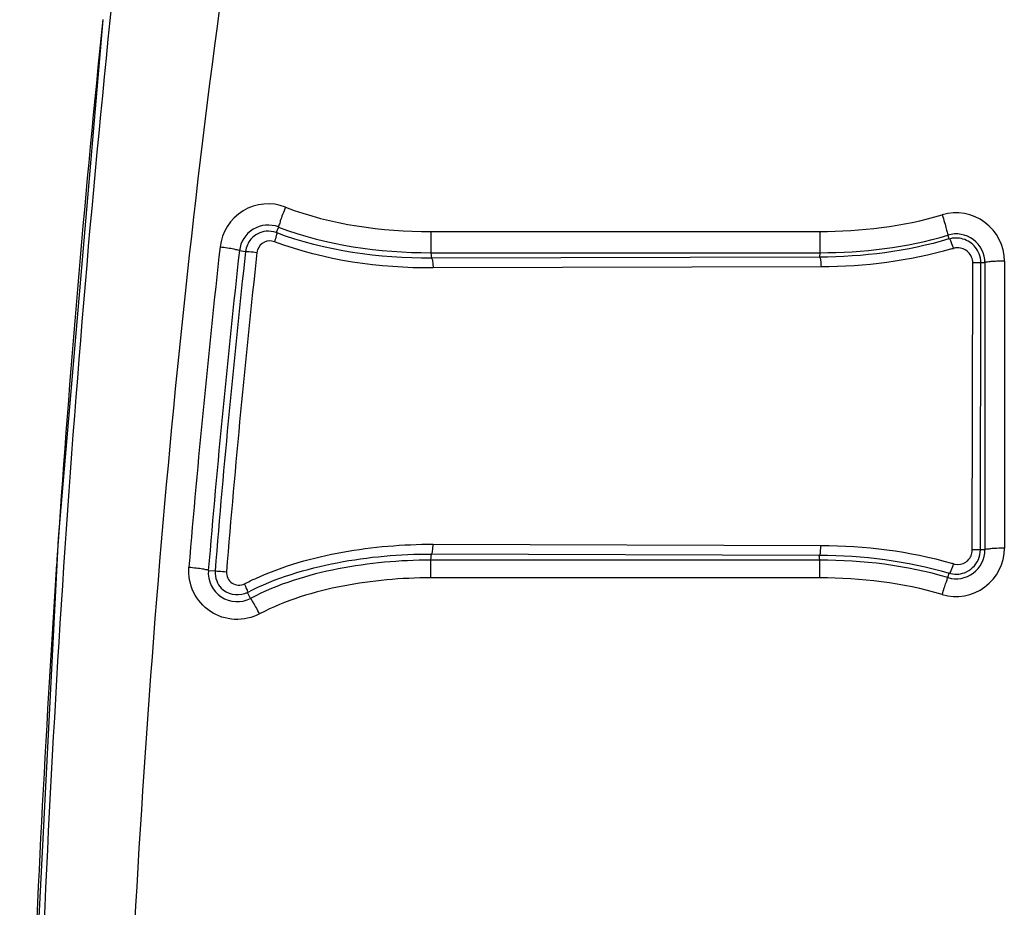
# Model space of a CAD drawing. Extents: x 10317 to 16367, y 809 to 2222.
# Drawn here: x 14328 to 14429, y 1960 to 2051 of the extents above; entities that cross this region are included whole.
import ezdxf

# ---------------------------------------------------------------- set-up
doc = ezdxf.new("R2010")
doc.units = 0
doc.header["$MEASUREMENT"] = 0
doc.layers.get('0').update_dxf_attribs({"linetype": 'CONTINUOUS'})

msp = doc.modelspace()

# ---------------------------------------------------------------- linework, layer by layer
at = {"color": 7, "linetype": 'Continuous'}
for p, q in [((14336.7, 2051.01), (14336.7, 2051)), ((14354.76, 2029.7), (14354.53, 2029.12)), ((14370.41, 2029.24), (14370.41, 2027.06)), ((14370.41, 2029.24), (14410.4, 2029.24)), ((14410.4, 2029.24), (14410.4, 2027.06)), ((14423.56, 2028.86), (14423.68, 2028.47)), ((14350.75, 2027.27), (14351.38, 2027.2)), ((14370.41, 2027.06), (14370.48, 2026.49)), ((14370.41, 2027.06), (14410.4, 2027.06)), ((14410.36, 2026.61), (14370.48, 2026.49)), ((14410.4, 2027.06), (14410.36, 2026.61)), ((14429.37, 2026.19), (14429.37, 1996.69)), ((14410.53, 2025.61), (14370.65, 2025.49)), ((14426.08, 1996.52), (14426.13, 2026.02)), ((14427.37, 2026.02), (14426.13, 2026.02)), ((14426.91, 1996.52), (14426.95, 2026.02)), ((14427.37, 2026.02), (14427.37, 1996.51)), ((14370.65, 1997.1), (14410.52, 1996.97)), ((14370.41, 1995.46), (14370.48, 1996.1)), ((14370.48, 1996.1), (14410.35, 1995.97)), ((14410.4, 1995.46), (14410.35, 1995.97)), ((14426.91, 1996.52), (14426.08, 1996.52)), ((14427.37, 1996.51), (14426.91, 1996.52)), ((14370.41, 1993.64), (14370.41, 1995.46)), ((14410.4, 1995.46), (14370.41, 1995.46)), ((14410.4, 1993.64), (14410.4, 1995.46)), ((14347.55, 1994.41), (14348.25, 1994.35)), ((14423.56, 1993.67), (14423.69, 1994.12)), ((14410.4, 1993.64), (14370.41, 1993.64)), ((14351.89, 1991.53), (14351.56, 1992.14))]:
    msp.add_line(p, q, dxfattribs=at)
msp.add_lwpolyline([(14336.7, 2051), (14332.13, 1997.68), (14329.22, 1941.28), (14328.16, 1885.35)], dxfattribs=at)
for centre, radius, start, end in [((15876.04, 1892.42), 1547.49, 174.11776, 176.05796), ((14353.7, 2027.11), 4.97, 68.9884, 173.6108), ((14424.4, 2026.19), 4.97, 0.0156, 106.5068), ((14353.7, 2026.93), 2.97, 69.0008, 173.5288), ((14424.4, 2026.02), 2.97, 0.0734, 106.4677), ((14424.37, 2026.16), 2.4, 99.1681, 106.566), ((14424.39, 2026.02), 2.55, 90.5346, 99.1644), ((15514.08, 1897.66), 1172.55, 173.63469, 175.25078), ((15514.09, 1897.49), 1170.56, 173.63451, 175.25063), ((15517.67, 1899.28), 1173.29, 173.74089, 175.35228), ((14413.44, 2063.25), 37.31, 286.349, 286.6593), ((15517.85, 1899.28), 1172.29, 173.74091, 175.3523), ((15957.34, 1886.36), 1629.01, 176.04214, 176.17372), ((14424.4, 1996.69), 4.97, 253.4902, 359.9848), ((14424.4, 1996.51), 2.97, 253.4651, 0.0201), ((16022.02, 1882.31), 1693.82, 176.18309, 177.97848), ((14413.43, 1959.17), 37.47, 73.3773, 73.6895), ((14424.54, 1996.38), 1.36, 253.4323, 260.1021), ((14350.51, 1994.16), 2.97, 175.1795, 297.8196), ((14350.58, 1994.04), 2.13, 289.3529, 297.4573)]:
    msp.add_arc(centre, radius, start, end, dxfattribs=at)
for points in [[(14337.47, 2050.93), (14340.4, 2079.1), (14344.13, 2107.21), (14348.94, 2135.13)], [(14355.48, 2031.74), (14360.19, 2029.93), (14365.36, 2029.24), (14370.41, 2029.24)], [(14410.4, 2029.24), (14414.63, 2029.24), (14418.93, 2029.75), (14422.99, 2030.95)], [(14353.48, 2029.26), (14352.9, 2029.2), (14352.3, 2028.9), (14351.93, 2028.45)], [(14354.53, 2029.12), (14354.2, 2029.25), (14353.83, 2029.29), (14353.48, 2029.26)], [(14354.76, 2029.7), (14359.7, 2027.8), (14365.12, 2027.06), (14370.41, 2027.06)], [(14351.93, 2028.45), (14351.63, 2028.1), (14351.43, 2027.65), (14351.38, 2027.2)], [(14370.48, 2026.49), (14365.09, 2026.47), (14359.57, 2027.21), (14354.53, 2029.12)], [(14423.68, 2028.47), (14419.38, 2027.18), (14414.84, 2026.62), (14410.36, 2026.61)], [(14410.4, 2027.06), (14414.83, 2027.06), (14419.32, 2027.6), (14423.56, 2028.86)], [(14352.61, 2027.37), (14352.58, 2027.28), (14352.56, 2027.18), (14352.55, 2027.09)], [(14370.65, 2025.49), (14365.14, 2025.47), (14359.5, 2026.23), (14354.35, 2028.19)], [(14423.94, 2027.45), (14419.61, 2026.18), (14415.04, 2025.62), (14410.53, 2025.61)], [(14424.55, 2027.57), (14424.41, 2027.57), (14424.27, 2027.55), (14424.14, 2027.51)], [(14426.95, 2026.02), (14426.96, 2026.34), (14426.89, 2026.67), (14426.77, 2026.96)], [(14410.52, 1996.97), (14415.04, 1996.96), (14419.62, 1996.41), (14423.95, 1995.14)], [(14410.35, 1995.97), (14414.84, 1995.96), (14419.39, 1995.4), (14423.69, 1994.12)], [(14426.04, 1996.19), (14426.07, 1996.3), (14426.08, 1996.41), (14426.08, 1996.52)], [(14426.7, 1995.52), (14426.83, 1995.83), (14426.91, 1996.18), (14426.91, 1996.52)], [(14423.56, 1993.67), (14419.31, 1994.93), (14414.83, 1995.46), (14410.4, 1995.46)], [(14425.26, 1994.17), (14425.88, 1994.39), (14426.43, 1994.92), (14426.7, 1995.52)], [(14348.25, 1994.35), (14348.22, 1994), (14348.28, 1993.64), (14348.41, 1993.32)], [(14423.69, 1994.12), (14424.19, 1993.97), (14424.77, 1993.99), (14425.26, 1994.17)], [(14348.41, 1993.32), (14348.52, 1993.05), (14348.68, 1992.8), (14348.87, 1992.59)], [(14351.27, 1993.03), (14351.65, 1993.23), (14352.03, 1993.41), (14352.42, 1993.59)], [(14422.99, 1991.93), (14418.93, 1993.13), (14414.63, 1993.64), (14410.4, 1993.64)], [(14348.87, 1992.59), (14349.44, 1991.99), (14350.51, 1991.75), (14351.28, 1992.03)]]:
    msp.add_open_spline(points, degree=3, dxfattribs=at)
for points, knots in [([(14338.04, 1883.03), (14338.02, 1925.11), (14341.62, 2009.29), (14353.98, 2092.8), (14363.23, 2133.84)], [0, 0, 0, 0, 0.500048, 1, 1, 1, 1]), ([(14329.05, 1885.34), (14329.07, 1899.17), (14329.82, 1954.45), (14333.2, 2009.7), (14337.47, 2050.93)], [0, 0, 0, 0, 0.250269, 1, 1, 1, 1]), ([(14355.48, 2031.74), (14355.38, 2031.49), (14355.21, 2031.03), (14354.94, 2030.39), (14354.88, 2029.99), (14354.72, 2029.75), (14354.76, 2029.7)], [0, 0, 0, 0, 0.371654, 0.695538, 0.916544, 1, 1, 1, 1]), ([(14422.99, 2030.95), (14423.07, 2030.69), (14423.2, 2030.21), (14423.42, 2029.56), (14423.45, 2029.15), (14423.6, 2028.91), (14423.56, 2028.86)], [0, 0, 0, 0, 0.371607, 0.695636, 0.916758, 1, 1, 1, 1]), ([(14354.35, 2028.19), (14354.02, 2028.31), (14353.24, 2028.29), (14352.73, 2027.69), (14352.61, 2027.37)], [0, 0, 0, 0, 0.497964, 1, 1, 1, 1]), ([(14354.53, 2029.12), (14354.62, 2029.07), (14354.47, 2028.64), (14354.42, 2028.39), (14354.35, 2028.19)], [0, 0, 0, 0, 0.310213, 1, 1, 1, 1]), ([(14423.68, 2028.47), (14423.79, 2028.49), (14423.94, 2027.99), (14424.07, 2027.74), (14424.14, 2027.51)], [0, 0, 0, 0, 0.315565, 1, 1, 1, 1]), ([(14426.77, 2026.96), (14426.58, 2027.43), (14425.91, 2028.28), (14424.87, 2028.57), (14424.37, 2028.57)], [0, 0, 0, 0, 0.500357, 1, 1, 1, 1]), ([(14348.76, 2027.66), (14349.01, 2027.63), (14349.47, 2027.57), (14350.12, 2027.48), (14350.46, 2027.37), (14350.74, 2027.32), (14350.75, 2027.27)], [0, 0, 0, 0, 0.374341, 0.695133, 0.913065, 1, 1, 1, 1]), ([(14351.38, 2027.2), (14351.41, 2027.22), (14351.55, 2027.16), (14351.91, 2027.19), (14352.28, 2027.12), (14352.55, 2027.09)], [0, 0, 0, 0, 0.084917, 0.31006, 1, 1, 1, 1]), ([(14426.13, 2026.02), (14426.13, 2026.42), (14425.79, 2027.26), (14424.95, 2027.57), (14424.55, 2027.57)], [0, 0, 0, 0, 0.502748, 1, 1, 1, 1]), ([(14370.48, 2026.49), (14370.58, 2026.48), (14370.6, 2025.98), (14370.65, 2025.72), (14370.65, 2025.49)], [0, 0, 0, 0, 0.314499, 1, 1, 1, 1]), ([(14410.36, 2026.61), (14410.46, 2026.6), (14410.48, 2026.1), (14410.53, 2025.84), (14410.53, 2025.61)], [0, 0, 0, 0, 0.314537, 1, 1, 1, 1]), ([(14429.37, 2026.19), (14429.11, 2026.19), (14428.66, 2026.18), (14428.01, 2026.16), (14427.66, 2026.09), (14427.38, 2026.08), (14427.37, 2026.02)], [0, 0, 0, 0, 0.374988, 0.695584, 0.913125, 1, 1, 1, 1]), ([(14352.42, 1993.59), (14355.25, 1994.88), (14361.31, 1996.58), (14367.54, 1997.1), (14370.65, 1997.1)], [0, 0, 0, 0, 0.499994, 1, 1, 1, 1]), ([(14370.48, 1996.1), (14370.58, 1996.11), (14370.6, 1996.6), (14370.65, 1996.86), (14370.65, 1997.1)], [0, 0, 0, 0, 0.314524, 1, 1, 1, 1]), ([(14410.34, 1995.97), (14410.45, 1995.98), (14410.47, 1996.48), (14410.52, 1996.74), (14410.52, 1996.97)], [0, 0, 0, 0, 0.314512, 1, 1, 1, 1]), ([(14351.56, 1992.14), (14354.44, 1993.64), (14360.75, 1995.52), (14367.24, 1996.1), (14370.48, 1996.09)], [0, 0, 0, 0, 0.49985, 1, 1, 1, 1]), ([(14424.3, 1995.04), (14424.67, 1994.98), (14425.5, 1995.12), (14425.96, 1995.82), (14426.04, 1996.19)], [0, 0, 0, 0, 0.497781, 1, 1, 1, 1]), ([(14429.37, 1996.69), (14429.11, 1996.69), (14428.66, 1996.67), (14428.01, 1996.66), (14427.66, 1996.58), (14427.38, 1996.57), (14427.37, 1996.51)], [0, 0, 0, 0, 0.374989, 0.695585, 0.913126, 1, 1, 1, 1]), ([(14370.41, 1995.46), (14367.23, 1995.46), (14360.87, 1994.89), (14354.7, 1993.01), (14351.89, 1991.53)], [0, 0, 0, 0, 0.500553, 1, 1, 1, 1]), ([(14423.69, 1994.12), (14423.8, 1994.1), (14423.96, 1994.6), (14424.08, 1994.84), (14424.15, 1995.08)], [0, 0, 0, 0, 0.315529, 1, 1, 1, 1]), ([(14352.82, 1989.94), (14352.05, 1989.53), (14350.24, 1989.13), (14347.63, 1989.99), (14345.82, 1992.06), (14345.49, 1993.87), (14345.56, 1994.74)], [0, 0, 0, 0, 0.250387, 0.500651, 0.750503, 1, 1, 1, 1]), ([(14345.56, 1994.74), (14345.81, 1994.72), (14346.27, 1994.67), (14346.92, 1994.6), (14347.26, 1994.5), (14347.54, 1994.46), (14347.55, 1994.4)], [0, 0, 0, 0, 0.374508, 0.695244, 0.913071, 1, 1, 1, 1]), ([(14348.25, 1994.35), (14348.27, 1994.37), (14348.41, 1994.32), (14348.78, 1994.35), (14349.15, 1994.29), (14349.42, 1994.27)], [0, 0, 0, 0, 0.084818, 0.309987, 1, 1, 1, 1]), ([(14349.42, 1994.27), (14349.38, 1993.83), (14349.83, 1992.87), (14350.89, 1992.84), (14351.27, 1993.03)], [0, 0, 0, 0, 0.502597, 1, 1, 1, 1]), ([(14351.56, 1992.14), (14351.64, 1992.2), (14351.44, 1992.61), (14351.37, 1992.84), (14351.27, 1993.03)], [0, 0, 0, 0, 0.308329, 1, 1, 1, 1]), ([(14370.41, 1993.64), (14367.39, 1993.64), (14361.36, 1993.1), (14355.49, 1991.34), (14352.82, 1989.94)], [0, 0, 0, 0, 0.500581, 1, 1, 1, 1]), ([(14422.99, 1991.93), (14423.06, 1992.15), (14423.19, 1992.56), (14423.34, 1993.12), (14423.5, 1993.42), (14423.51, 1993.65), (14423.56, 1993.67)], [0, 0, 0, 0, 0.383813, 0.705203, 0.919666, 1, 1, 1, 1]), ([(14352.82, 1989.94), (14352.71, 1990.15), (14352.5, 1990.52), (14352.24, 1991.05), (14352.02, 1991.3), (14351.94, 1991.54), (14351.89, 1991.53)], [0, 0, 0, 0, 0.382859, 0.704005, 0.918695, 1, 1, 1, 1])]:
    msp.add_open_spline(points, degree=3, knots=knots, dxfattribs=at)

doc.saveas('drawing.dxf')
